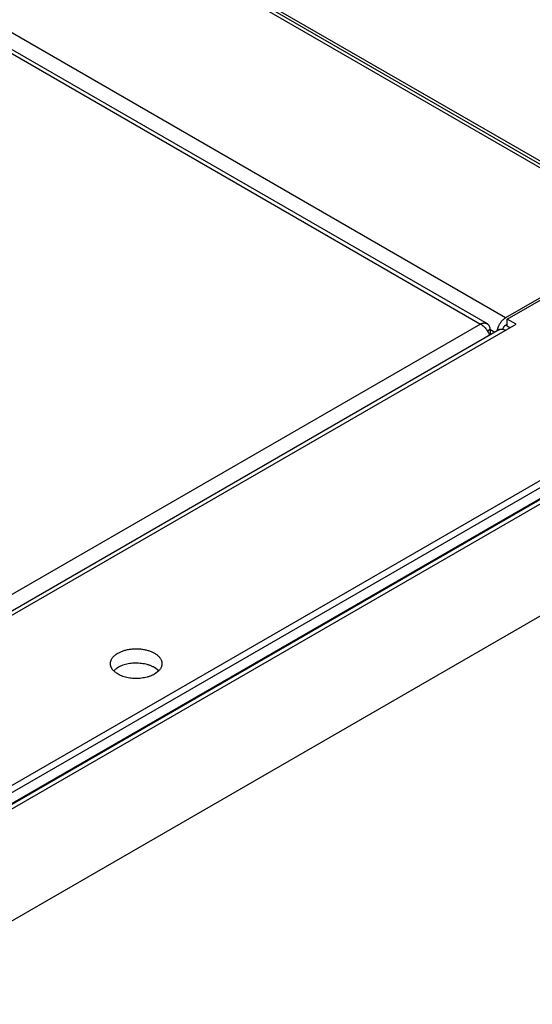
# Model space of a CAD drawing. Units: inches. Extents: x 0 to 17, y 0 to 11.
# Drawn here: x 14.6 to 14.8, y 8.8 to 9.3 of the extents above; entities that cross this region are included whole.
import ezdxf

# ---------------------------------------------------------------- set-up
doc = ezdxf.new("R2010")
doc.units = ezdxf.units.IN
doc.header["$LTSCALE"] = 0.935
doc.header["$MEASUREMENT"] = 0
doc.layers.get('0').update_dxf_attribs({"linetype": 'CONTINUOUS'})

msp = doc.modelspace()

# ---------------------------------------------------------------- linework, layer by layer
at = {"color": 7, "linetype": 'Continuous'}
for p, q in [((14.9309, 9.11495), (14.3193, 9.46805)), ((14.32241, 9.46484), (14.93004, 9.11404)), ((14.17727, 9.45964), (14.76971, 9.1176)), ((14.77841, 9.1203), (14.18389, 9.46355)), ((14.32316, 9.46274), (14.84735, 9.1601)), ((14.17557, 9.45864), (14.76661, 9.11741)), ((13.71903, 8.35984), (15.33155, 9.29083)), ((13.72188, 8.41395), (15.18649, 9.25954)), ((15.18028, 9.25794), (13.72223, 8.41614)), ((14.84735, 9.1601), (14.77841, 9.1203)), ((14.77914, 9.11973), (14.84821, 9.15961)), ((14.78329, 9.11734), (14.77914, 9.11973)), ((14.77914, 9.11635), (14.77914, 9.11973)), ((14.76661, 9.11741), (13.72137, 8.51395)), ((14.92129, 9.11741), (13.72137, 8.42465)), ((13.72137, 8.42127), (14.92129, 9.11404)), ((14.93004, 9.11404), (13.72137, 8.41622)), ((13.7215, 8.50432), (14.78329, 9.11734)), ((14.77549, 9.11482), (13.72344, 8.50742)), ((14.77111, 9.11482), (14.7699, 9.11412)), ((14.7711, 9.11496), (14.77342, 9.11362)), ((14.77111, 9.11482), (14.77111, 9.11229)), ((14.77721, 9.11502), (14.77841, 9.11453)), ((14.77841, 9.11693), (14.77914, 9.11735)), ((14.78036, 9.11565), (14.77914, 9.11635)), ((14.61614, 8.95512), (14.61412, 8.95667)), ((14.61614, 8.95512), (14.61412, 8.95357))]:
    msp.add_line(p, q, dxfattribs=at)
for points, knots in [([(14.77841, 9.1203), (14.77829, 9.12023), (14.77805, 9.12008), (14.77771, 9.11983), (14.77736, 9.11954), (14.77702, 9.11923), (14.7767, 9.11889), (14.77638, 9.11852), (14.77608, 9.11814), (14.7758, 9.11773), (14.77554, 9.11731), (14.77529, 9.11687), (14.77507, 9.11643), (14.77488, 9.11598), (14.77471, 9.11552), (14.77456, 9.11507), (14.77445, 9.11462), (14.77439, 9.11432), (14.77436, 9.11417)], [0, 0, 0, 0, 0.054953, 0.112096, 0.171224, 0.232142, 0.294615, 0.358373, 0.423132, 0.488589, 0.554435, 0.62035, 0.686017, 0.75112, 0.815354, 0.878427, 0.94006, 1, 1, 1, 1]), ([(14.76661, 9.11741), (14.76675, 9.11749), (14.76703, 9.11762), (14.76745, 9.11777), (14.76787, 9.11787), (14.76828, 9.11792), (14.76867, 9.11792), (14.76904, 9.11787), (14.76934, 9.11778), (14.76956, 9.11769), (14.76966, 9.11763), (14.76971, 9.1176)], [0, 0, 0, 0, 0.145404, 0.284136, 0.416167, 0.541886, 0.66196, 0.777393, 0.889517, 0.944868, 1, 1, 1, 1]), ([(14.76661, 9.11741), (14.76672, 9.11736), (14.76695, 9.11723), (14.76729, 9.11701), (14.76762, 9.11677), (14.76794, 9.1165), (14.76826, 9.11621), (14.76867, 9.1158), (14.76916, 9.11523), (14.76968, 9.1145), (14.77014, 9.11373), (14.77052, 9.11293), (14.77072, 9.11238), (14.7708, 9.11211)], [0, 0, 0, 0, 0.055781, 0.113387, 0.172652, 0.233427, 0.295538, 0.358779, 0.487712, 0.618345, 0.748634, 0.876513, 1, 1, 1, 1]), ([(14.76971, 9.1176), (14.76977, 9.11757), (14.76987, 9.11751), (14.77006, 9.11736), (14.77028, 9.11715), (14.77052, 9.11685), (14.77071, 9.11652), (14.77087, 9.11614), (14.77099, 9.11573), (14.77107, 9.11528), (14.7711, 9.11497), (14.77111, 9.11482)], [0, 0, 0, 0, 0.055132, 0.110483, 0.222605, 0.338038, 0.458112, 0.583832, 0.715863, 0.854595, 1, 1, 1, 1]), ([(14.77549, 9.11482), (14.77555, 9.11485), (14.77567, 9.11491), (14.77587, 9.11499), (14.77607, 9.11504), (14.77628, 9.11508), (14.77651, 9.11509), (14.77682, 9.11509), (14.77705, 9.11505), (14.77721, 9.11502)], [0, 0, 0, 0, 0.116792, 0.234452, 0.353815, 0.475656, 0.600672, 0.729459, 1, 1, 1, 1]), ([(14.77721, 9.11501), (14.77722, 9.11511), (14.77725, 9.11529), (14.77734, 9.11557), (14.77746, 9.11585), (14.77761, 9.11612), (14.77778, 9.11637), (14.77798, 9.11659), (14.77816, 9.11675), (14.7783, 9.11686), (14.77838, 9.11691), (14.77841, 9.11693)], [0, 0, 0, 0, 0.119173, 0.245162, 0.375614, 0.507813, 0.638945, 0.766252, 0.887263, 0.9448, 1, 1, 1, 1]), ([(14.59354, 8.9585), (14.59354, 8.95861), (14.59355, 8.95884), (14.59359, 8.95918), (14.59367, 8.95952), (14.59377, 8.95986), (14.5939, 8.96019), (14.59411, 8.96064), (14.59445, 8.96118), (14.59496, 8.9618), (14.59557, 8.96239), (14.59628, 8.96293), (14.5968, 8.96326), (14.59707, 8.96342)], [0, 0, 0, 0, 0.053911, 0.10808, 0.162759, 0.21819, 0.274596, 0.332179, 0.451504, 0.577392, 0.710573, 0.851441, 1, 1, 1, 1]), ([(14.59707, 8.96342), (14.59728, 8.96354), (14.59773, 8.96378), (14.59842, 8.9641), (14.59915, 8.96439), (14.59992, 8.96464), (14.60071, 8.96487), (14.60154, 8.96506), (14.60238, 8.96521), (14.60325, 8.96533), (14.60412, 8.96541), (14.60501, 8.96546), (14.60589, 8.96546), (14.60678, 8.96543), (14.60766, 8.96536), (14.60852, 8.96526), (14.60938, 8.96511), (14.61021, 8.96494), (14.61101, 8.96472), (14.61179, 8.96448), (14.61253, 8.9642), (14.61324, 8.96389), (14.61391, 8.96355), (14.61453, 8.96318), (14.6151, 8.96279), (14.61562, 8.96238), (14.61601, 8.96201), (14.6163, 8.96171), (14.61656, 8.9614), (14.61685, 8.96101), (14.61714, 8.96053), (14.61733, 8.96011), (14.61745, 8.95977), (14.61753, 8.95952), (14.61758, 8.95927), (14.61762, 8.95901), (14.61765, 8.95875), (14.61765, 8.95858), (14.61765, 8.9585)], [0, 0, 0, 0, 0.03066, 0.062386, 0.095098, 0.128718, 0.163155, 0.198302, 0.234046, 0.270267, 0.306838, 0.343631, 0.380512, 0.417349, 0.454008, 0.49036, 0.526277, 0.561636, 0.596321, 0.630226, 0.663251, 0.695311, 0.726334, 0.756263, 0.785062, 0.812714, 0.839229, 0.852072, 0.864648, 0.889024, 0.912464, 0.935099, 0.94617, 0.957105, 0.967928, 0.978666, 0.989348, 1, 1, 1, 1]), ([(14.59505, 8.95512), (14.59493, 8.95525), (14.5947, 8.9555), (14.5944, 8.95591), (14.59413, 8.95632), (14.59392, 8.95675), (14.59375, 8.95718), (14.59363, 8.95761), (14.59356, 8.95805), (14.59354, 8.95835), (14.59354, 8.9585)], [0, 0, 0, 0, 0.138332, 0.271799, 0.400788, 0.525801, 0.647458, 0.766486, 0.883704, 1, 1, 1, 1]), ([(14.61412, 8.95667), (14.61396, 8.95676), (14.61361, 8.95695), (14.61308, 8.95721), (14.61252, 8.95745), (14.61194, 8.95767), (14.61134, 8.95787), (14.6105, 8.95812), (14.60941, 8.95837), (14.60807, 8.95857), (14.6067, 8.95869), (14.60531, 8.95872), (14.60392, 8.95866), (14.60256, 8.9585), (14.60124, 8.95825), (14.59997, 8.95792), (14.59878, 8.95751), (14.59768, 8.95702), (14.59684, 8.95654), (14.59622, 8.95613), (14.59567, 8.95571), (14.59528, 8.95536), (14.59505, 8.95512)], [0, 0, 0, 0, 0.028468, 0.057731, 0.087739, 0.118448, 0.149814, 0.181784, 0.247276, 0.314417, 0.38264, 0.451346, 0.519925, 0.587771, 0.654295, 0.718949, 0.781237, 0.84074, 0.897137, 0.924114, 0.950252, 1, 1, 1, 1]), ([(14.61765, 8.9585), (14.61765, 8.95835), (14.61764, 8.95805), (14.61756, 8.95761), (14.61744, 8.95718), (14.61727, 8.95675), (14.61706, 8.95632), (14.6168, 8.95591), (14.61649, 8.9555), (14.61626, 8.95525), (14.61614, 8.95512)], [0, 0, 0, 0, 0.116295, 0.233514, 0.352541, 0.474199, 0.599211, 0.728199, 0.861666, 1, 1, 1, 1]), ([(14.61412, 8.95357), (14.61396, 8.95348), (14.61361, 8.95329), (14.61308, 8.95303), (14.61252, 8.95279), (14.61194, 8.95257), (14.61134, 8.95237), (14.6105, 8.95213), (14.60941, 8.95188), (14.60807, 8.95167), (14.6067, 8.95155), (14.60531, 8.95152), (14.60392, 8.95159), (14.60256, 8.95174), (14.60124, 8.95199), (14.59997, 8.95232), (14.59878, 8.95274), (14.59768, 8.95323), (14.59684, 8.9537), (14.59622, 8.95411), (14.59567, 8.95453), (14.59528, 8.95488), (14.59505, 8.95512)], [0, 0, 0, 0, 0.028468, 0.057731, 0.087738, 0.118448, 0.149814, 0.181783, 0.247276, 0.314417, 0.382639, 0.451345, 0.519925, 0.58777, 0.654295, 0.718949, 0.781237, 0.84074, 0.897137, 0.924114, 0.950252, 1, 1, 1, 1])]:
    msp.add_open_spline(points, degree=3, knots=knots, dxfattribs=at)

doc.saveas('drawing.dxf')
